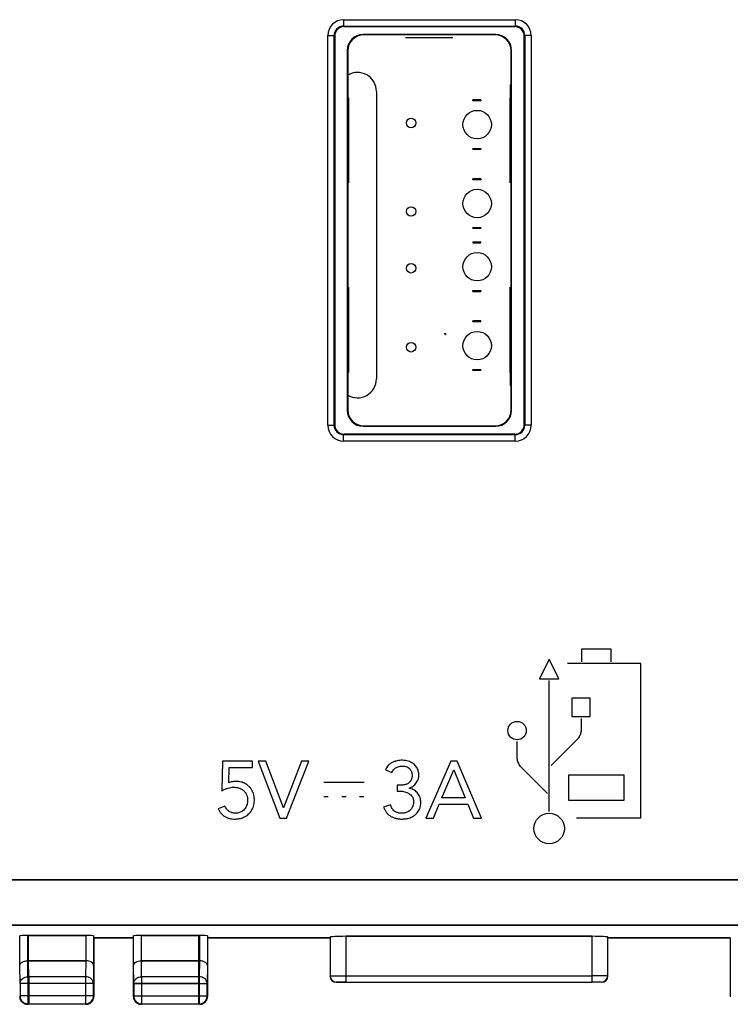
# Model space of a CAD drawing. Units: millimetres. Extents: x -94 to 33, y -25 to 47.
# Drawn here: x -4 to 18, y -25 to 7 of the extents above; entities that cross this region are included whole.
import ezdxf

# ---------------------------------------------------------------- set-up
doc = ezdxf.new("R2010")
doc.units = ezdxf.units.MM
doc.header["$LTSCALE"] = 16.335
doc.layers.get('0').update_dxf_attribs({"linetype": 'CONTINUOUS'})
for name, color, linetype in [('ASSI', 7, 'CONTINUOUS'), ('CURVE', 7, 'CONTINUOUS'), ('DRAFT', 7, 'CONTINUOUS'), ('IMPORT_IGES', 7, 'CONTINUOUS'), ('RACCORDO', 7, 'CONTINUOUS')]:
    doc.layers.add(name, color=color, linetype=linetype)

msp = doc.modelspace()

# ---------------------------------------------------------------- linework, layer by layer
at = {"color": 250, "linetype": 'CONTINUOUS'}
for p, q in [((5.982, 6.67), (5.982, 6.468)), ((5.982, 6.67), (11.418, 6.67)), ((11.418, 6.67), (11.418, 6.468)), ((5.982, 6.468), (11.418, 6.468)), ((5.982, 6.468), (6, 6.45)), ((11.418, 6.468), (11.4, 6.45)), ((5.482, -6.17), (5.482, 6.17)), ((5.682, 6.168), (5.7, 6.15)), ((11.718, 6.168), (11.7, 6.15)), ((11.918, 6.17), (11.918, -6.17)), ((5.682, -6.168), (5.7, -6.15)), ((11.718, -6.168), (11.7, -6.15)), ((5.982, -6.468), (6, -6.45)), ((11.418, -6.468), (5.982, -6.468)), ((5.982, -6.67), (5.982, -6.468)), ((11.418, -6.468), (11.4, -6.45)), ((11.418, -6.67), (11.418, -6.468)), ((11.418, -6.67), (5.982, -6.67)), ((6.053, -22.348), (6.053, -23.595)), ((13.847, -23.595), (13.847, -22.348)), ((6.053, -23.595), (13.847, -23.595)), ((5.75, -23.8), (5.753, -23.797)), ((14.15, -23.8), (14.147, -23.797))]:
    msp.add_line(p, q, dxfattribs=at)
at = {"color": 7, "linetype": 'CONTINUOUS'}
for p, q in [((11.4, 6.45), (6, 6.45)), ((5.7, 6.15), (5.7, -6.15)), ((11.7, -6.15), (11.7, 6.15)), ((6, -6.45), (11.4, -6.45)), ((5.553, -22.374), (5.553, -23.597)), ((14.347, -23.597), (14.347, -22.374)), ((6.053, -23.8), (5.75, -23.8)), ((6.053, -23.795), (13.847, -23.795)), ((14.15, -23.8), (13.847, -23.8))]:
    msp.add_line(p, q, dxfattribs=at)
at = {"color": 250, "linetype": 'CONTINUOUS'}
for centre, radius, start, end in [((5.982, 6.17), 0.5, 90.004, 179.9939), ((11.418, 6.17), 0.5, 0.0061, 89.996), ((5.982, 6.168), 0.3, 89.9723, 179.9833), ((11.418, 6.168), 0.3, 0.0166, 90.0277), ((5.982, -6.17), 0.5, 180.0061, 269.996), ((5.982, -6.168), 0.3, 180.0167, 270.0276), ((11.418, -6.168), 0.3, 269.9723, 359.9833), ((11.418, -6.17), 0.5, 270.004, 359.9939), ((5.753, -23.597), 0.2, 180.0023, 269.9977), ((14.147, -23.597), 0.2, 270.0023, 359.9977)]:
    msp.add_arc(centre, radius, start, end, dxfattribs=at)
at = {"color": 7, "linetype": 'CONTINUOUS'}
for centre, start, end in [((5.75, -23.6), 180.001, 269.999), ((14.15, -23.6), 270.001, 359.999)]:
    msp.add_arc(centre, 0.2, start, end, dxfattribs=at)
for centre, major_axis in [((6, 6.15), (-0.212, 0.212)), ((11.4, 6.15), (0.212, 0.212)), ((6, -6.15), (-0.212, -0.212)), ((11.4, -6.15), (0.212, -0.212))]:
    msp.add_ellipse(centre, major_axis=major_axis, ratio=0.999695, start_param=-0.785246, end_param=0.785246, dxfattribs=at)
at = {"color": 250, "linetype": 'CONTINUOUS'}
for points, knots in [([(5.482, 6.17), (5.508, 6.17), (5.544, 6.17), (5.591, 6.17), (5.621, 6.17), (5.645, 6.169), (5.662, 6.169), (5.672, 6.168), (5.677, 6.168), (5.68, 6.168), (5.682, 6.168), (5.682, 6.168)], [0, 0, 0, 0, 0.378613, 0.550136, 0.700854, 0.825227, 0.918752, 0.952678, 0.977644, 0.993466, 1, 1, 1, 1]), ([(11.918, 6.17), (11.892, 6.17), (11.856, 6.17), (11.809, 6.17), (11.779, 6.17), (11.755, 6.169), (11.738, 6.169), (11.728, 6.168), (11.723, 6.168), (11.72, 6.168), (11.718, 6.168), (11.718, 6.168)], [0, 0, 0, 0, 0.378613, 0.550136, 0.700854, 0.825227, 0.918752, 0.952678, 0.977644, 0.993466, 1, 1, 1, 1]), ([(5.482, -6.17), (5.508, -6.17), (5.544, -6.17), (5.591, -6.17), (5.621, -6.17), (5.645, -6.169), (5.662, -6.169), (5.672, -6.168), (5.677, -6.168), (5.68, -6.168), (5.682, -6.168), (5.682, -6.168)], [0, 0, 0, 0, 0.378613, 0.550136, 0.700854, 0.825227, 0.918752, 0.952678, 0.977644, 0.993466, 1, 1, 1, 1]), ([(11.918, -6.17), (11.892, -6.17), (11.856, -6.17), (11.809, -6.17), (11.779, -6.17), (11.755, -6.169), (11.738, -6.169), (11.728, -6.168), (11.723, -6.168), (11.72, -6.168), (11.718, -6.168), (11.718, -6.168)], [0, 0, 0, 0, 0.378613, 0.550136, 0.700854, 0.825227, 0.918752, 0.952678, 0.977644, 0.993466, 1, 1, 1, 1]), ([(5.553, -23.597), (5.554, -23.597), (5.556, -23.597), (5.559, -23.597), (5.566, -23.597), (5.577, -23.597), (5.593, -23.596), (5.614, -23.596), (5.651, -23.596), (5.705, -23.596), (5.78, -23.596), (5.865, -23.595), (5.957, -23.595), (6.021, -23.595), (6.053, -23.595)], [0, 0, 0, 0, 0.00537, 0.011626, 0.020237, 0.044445, 0.077814, 0.119994, 0.170563, 0.294988, 0.446235, 0.618617, 0.805786, 1, 1, 1, 1]), ([(6.053, -23.595), (6.053, -23.608), (6.053, -23.634), (6.053, -23.671), (6.053, -23.705), (6.053, -23.735), (6.053, -23.759), (6.053, -23.776), (6.053, -23.786), (6.052, -23.791), (6.051, -23.794), (6.052, -23.795), (6.053, -23.795)], [0, 0, 0, 0, 0.193571, 0.380122, 0.551935, 0.702683, 0.8267, 0.919149, 0.952473, 0.976909, 0.991776, 1, 1, 1, 1]), ([(13.847, -23.795), (13.848, -23.795), (13.847, -23.787), (13.847, -23.778), (13.847, -23.759), (13.847, -23.735), (13.847, -23.705), (13.847, -23.671), (13.847, -23.634), (13.847, -23.608), (13.847, -23.595)], [0, 0, 0, 0, 0.020471, 0.078139, 0.170856, 0.295238, 0.446431, 0.618753, 0.805856, 1, 1, 1, 1]), ([(14.347, -23.597), (14.346, -23.597), (14.344, -23.597), (14.341, -23.597), (14.334, -23.597), (14.323, -23.597), (14.307, -23.596), (14.286, -23.596), (14.25, -23.596), (14.195, -23.596), (14.12, -23.596), (14.035, -23.595), (13.943, -23.595), (13.879, -23.595), (13.847, -23.595)], [0, 0, 0, 0, 0.005355, 0.011606, 0.020218, 0.044446, 0.077814, 0.119974, 0.170558, 0.29495, 0.446253, 0.618617, 0.805673, 1, 1, 1, 1]), ([(5.753, -23.797), (5.753, -23.797), (5.756, -23.797), (5.76, -23.796), (5.767, -23.797), (5.777, -23.796), (5.79, -23.796), (5.811, -23.796), (5.844, -23.796), (5.889, -23.796), (5.94, -23.795), (5.995, -23.795), (6.033, -23.795), (6.053, -23.795)], [0, 0, 0, 0, 0.005375, 0.020243, 0.044459, 0.077841, 0.120037, 0.170615, 0.295033, 0.446259, 0.618634, 0.805796, 1, 1, 1, 1]), ([(14.147, -23.797), (14.147, -23.797), (14.144, -23.797), (14.14, -23.796), (14.133, -23.797), (14.123, -23.796), (14.11, -23.796), (14.089, -23.796), (14.056, -23.796), (14.011, -23.796), (13.96, -23.795), (13.905, -23.795), (13.867, -23.795), (13.847, -23.795)], [0, 0, 0, 0, 0.005353, 0.020225, 0.044469, 0.077851, 0.120018, 0.170601, 0.29498, 0.446279, 0.618636, 0.805681, 1, 1, 1, 1])]:
    msp.add_open_spline(points, degree=3, knots=knots, dxfattribs=at)
for points in [[(5.682, -6.168), (5.681, -2.056), (5.681, 2.056), (5.682, 6.168)], [(11.718, 6.168), (11.719, 2.056), (11.719, -2.056), (11.718, -6.168)]]:
    msp.add_open_spline(points, degree=3, dxfattribs=at)
at = {"layer": 'ASSI', "color": 250, "linetype": 'CONTINUOUS'}
for p, q in [((5.982, 6.67), (5.982, 6.468)), ((5.982, 6.67), (11.418, 6.67)), ((11.418, 6.67), (11.418, 6.468)), ((5.982, 6.468), (11.418, 6.468)), ((6, 6.45), (5.982, 6.468)), ((11.4, 6.45), (11.418, 6.468)), ((5.482, -6.17), (5.482, 6.17)), ((5.7, 6.15), (5.682, 6.168)), ((11.7, 6.15), (11.718, 6.168)), ((11.918, 6.17), (11.918, -6.17)), ((5.7, -6.15), (5.682, -6.168)), ((11.7, -6.15), (11.718, -6.168)), ((6, -6.45), (5.982, -6.468)), ((11.418, -6.468), (5.982, -6.468)), ((5.982, -6.67), (5.982, -6.468)), ((11.4, -6.45), (11.418, -6.468)), ((11.418, -6.67), (11.418, -6.468)), ((11.418, -6.67), (5.982, -6.67)), ((-23.033, -20.562), (20.433, -20.562)), ((-23.049, -21.999), (20.449, -21.999)), ((-3.993, -23.123), (-3.993, -22.321)), ((-2.182, -22.321), (-2.182, -23.123)), ((-0.418, -23.123), (-0.418, -22.321)), ((1.393, -22.321), (1.393, -23.123)), ((6.053, -22.348), (6.053, -23.595)), ((13.847, -23.595), (13.847, -22.348)), ((-3.987, -23.628), (-3.992, -23.123)), ((-2.183, -23.123), (-2.188, -23.628)), ((-1.932, -23.267), (-1.938, -23.844)), ((-0.662, -23.844), (-0.668, -23.267)), ((-0.412, -23.628), (-0.417, -23.123)), ((1.392, -23.123), (1.387, -23.628)), ((-2.188, -23.628), (-3.987, -23.628)), ((-3.987, -23.628), (-3.987, -24.487)), ((-2.188, -23.628), (-2.188, -24.487)), ((1.387, -23.628), (-0.412, -23.628)), ((-0.412, -23.628), (-0.412, -24.487)), ((1.387, -23.628), (1.387, -24.487)), ((6.053, -23.595), (13.847, -23.595)), ((-1.938, -23.844), (-3.987, -23.844)), ((1.387, -23.844), (-0.662, -23.844)), ((5.75, -23.8), (5.753, -23.797)), ((14.15, -23.8), (14.147, -23.797)), ((-1.938, -24.237), (-4.147, -24.237)), ((-1.925, -24.25), (-1.938, -24.237)), ((-0.675, -24.25), (-0.662, -24.237)), ((-0.662, -24.237), (1.546, -24.237)), ((-4, -24.5), (-3.987, -24.487)), ((-2.188, -24.487), (-2.187, -24.487)), ((-2.175, -24.5), (-2.188, -24.487)), ((-0.425, -24.5), (-0.412, -24.487)), ((1.4, -24.5), (1.387, -24.487))]:
    msp.add_line(p, q, dxfattribs=at)
at = {"layer": 'ASSI', "color": 7, "linetype": 'CONTINUOUS'}
for p, q in [((6, 6.45), (11.4, 6.45)), ((5.7, -6.15), (5.7, 6.15)), ((11.7, 6.15), (11.7, -6.15)), ((11.4, -6.45), (6, -6.45)), ((-3.993, -22.321), (-2.182, -22.321)), ((-1.932, -22.334), (-1.932, -23.267)), ((-0.675, -22.4), (-1.925, -22.4)), ((-1.925, -22.4), (-1.925, -24.25)), ((-0.675, -22.4), (-0.675, -24.25)), ((-0.668, -23.267), (-0.668, -22.334)), ((-0.418, -22.321), (1.393, -22.321)), ((5.55, -22.4), (1.675, -22.4)), ((5.553, -22.374), (5.553, -23.597)), ((13.847, -22.348), (6.053, -22.348)), ((14.347, -23.597), (14.347, -22.374)), ((18.225, -22.4), (14.35, -22.4)), ((-3.992, -23.123), (-2.183, -23.123)), ((-0.417, -23.123), (1.392, -23.123)), ((-1.938, -24.237), (-1.938, -23.844)), ((-0.662, -23.844), (-0.662, -24.237)), ((6.053, -23.8), (5.75, -23.8)), ((6.053, -23.795), (13.847, -23.795)), ((14.15, -23.8), (13.847, -23.8)), ((-2.175, -24.5), (-4, -24.5)), ((-3.987, -24.487), (-2.188, -24.487)), ((1.4, -24.5), (-0.425, -24.5)), ((-0.412, -24.487), (1.387, -24.487))]:
    msp.add_line(p, q, dxfattribs=at)
at = {"layer": 'ASSI', "color": 250, "linetype": 'CONTINUOUS'}
for centre, radius, start, end in [((5.982, 6.17), 0.5, 90.0069, 179.991), ((11.418, 6.17), 0.5, 0.0089, 89.9931), ((5.982, 6.168), 0.3, 89.9725, 179.9832), ((11.418, 6.168), 0.3, 0.0168, 90.0275), ((5.982, -6.17), 0.5, 180.0083, 269.9938), ((5.982, -6.168), 0.3, 180.0168, 270.0276), ((11.418, -6.168), 0.3, 269.9724, 359.9832), ((11.418, -6.17), 0.5, 270.0062, 359.9917), ((5.753, -23.597), 0.2, 180.0055, 269.9945), ((14.147, -23.597), 0.2, 270.0055, 359.9945), ((-2.188, -24.237), 0.25, 353.8109, 359.9877)]:
    msp.add_arc(centre, radius, start, end, dxfattribs=at)
at = {"layer": 'ASSI', "color": 7, "linetype": 'CONTINUOUS'}
for centre, radius, start, end in [((5.75, -23.6), 0.2, 180.0169, 269.9831), ((14.15, -23.6), 0.2, 270.0169, 359.9831), ((-2.19, -24.236), 0.252, 335.4089, 353.7647), ((-2.177, -24.25), 0.252, 335.0653, 353.2728), ((-2.175, -24.25), 0.25, 353.3171, 359.9859), ((-0.426, -24.25), 0.249, 180.0093, 269.9859), ((-0.412, -24.237), 0.25, 180.0141, 269.9859), ((-4, -24.251), 0.249, 267.1213, 269.9954), ((-3.987, -24.238), 0.249, 264.9517, 269.9906), ((-2.188, -24.237), 0.25, 270.3495, 335.3384), ((-2.175, -24.251), 0.249, 270.0093, 334.9984)]:
    msp.add_arc(centre, radius, start, end, dxfattribs=at)
for centre, major_axis, ratio, start_param, end_param in [((6, 6.15), (0.212, -0.212), 0.999695, 8.639532, 10.210024), ((11.4, 6.15), (-0.212, -0.212), 0.999695, 8.639532, 10.210024), ((6, -6.15), (0.212, 0.212), 0.999695, 8.639532, 10.210024), ((11.4, -6.15), (-0.212, 0.212), 0.999695, 8.639532, 10.210024), ((-2.182, -22.334), (0.25, 0), 0.052408, 0.005818, 1.570796), ((-0.418, -22.334), (0.25, 0), 0.052408, 1.570796, 3.135775), ((6.053, -22.374), (0.5, 0), 0.052408, 1.570796, 3.135775), ((13.847, -22.374), (0.5, 0), 0.052408, 0.005818, 1.570796)]:
    msp.add_ellipse(centre, major_axis=major_axis, ratio=ratio, start_param=start_param, end_param=end_param, dxfattribs=at)
at = {"layer": 'ASSI', "color": 250, "linetype": 'CONTINUOUS'}
for points, knots in [([(5.482, 6.17), (5.508, 6.17), (5.544, 6.17), (5.591, 6.17), (5.621, 6.17), (5.645, 6.169), (5.662, 6.169), (5.672, 6.168), (5.677, 6.168), (5.68, 6.168), (5.682, 6.168), (5.682, 6.168)], [0, 0, 0, 0, 0.378656, 0.550079, 0.700822, 0.825303, 0.918741, 0.952702, 0.977672, 0.993476, 1, 1, 1, 1]), ([(11.918, 6.17), (11.892, 6.17), (11.856, 6.17), (11.809, 6.17), (11.779, 6.17), (11.755, 6.169), (11.738, 6.169), (11.728, 6.168), (11.723, 6.168), (11.72, 6.168), (11.718, 6.168), (11.718, 6.168)], [0, 0, 0, 0, 0.378656, 0.550079, 0.700822, 0.825303, 0.91874, 0.952702, 0.977672, 0.993476, 1, 1, 1, 1]), ([(5.482, -6.17), (5.508, -6.17), (5.544, -6.17), (5.591, -6.17), (5.621, -6.17), (5.645, -6.169), (5.662, -6.169), (5.672, -6.168), (5.677, -6.168), (5.68, -6.168), (5.682, -6.168), (5.682, -6.168)], [0, 0, 0, 0, 0.378656, 0.550079, 0.700822, 0.825303, 0.91874, 0.952702, 0.977672, 0.993476, 1, 1, 1, 1]), ([(11.918, -6.17), (11.892, -6.17), (11.856, -6.17), (11.809, -6.17), (11.779, -6.17), (11.755, -6.169), (11.738, -6.169), (11.728, -6.168), (11.723, -6.168), (11.72, -6.168), (11.718, -6.168), (11.718, -6.168)], [0, 0, 0, 0, 0.378656, 0.550079, 0.700822, 0.825303, 0.918741, 0.952702, 0.977672, 0.993476, 1, 1, 1, 1]), ([(-1.938, -23.844), (-1.938, -23.816), (-1.952, -23.757), (-2.009, -23.686), (-2.092, -23.639), (-2.156, -23.628), (-2.188, -23.628)], [0, 0, 0, 0, 0.233173, 0.476666, 0.73379, 1, 1, 1, 1]), ([(-0.662, -23.844), (-0.662, -23.816), (-0.648, -23.757), (-0.591, -23.686), (-0.508, -23.639), (-0.444, -23.628), (-0.412, -23.628)], [0, 0, 0, 0, 0.233173, 0.476666, 0.73379, 1, 1, 1, 1]), ([(5.553, -23.597), (5.553, -23.597), (5.554, -23.597), (5.556, -23.597), (5.559, -23.597), (5.566, -23.597), (5.577, -23.597), (5.593, -23.596), (5.614, -23.596), (5.64, -23.596), (5.669, -23.596), (5.715, -23.596), (5.78, -23.596), (5.865, -23.595), (5.957, -23.595), (6.021, -23.595), (6.053, -23.595)], [0, 0, 0, 0, 0.001488, 0.005362, 0.011611, 0.020221, 0.044451, 0.077806, 0.119977, 0.170565, 0.229074, 0.29496, 0.446255, 0.618653, 0.805642, 1, 1, 1, 1]), ([(6.053, -23.595), (6.053, -23.608), (6.053, -23.634), (6.053, -23.671), (6.053, -23.705), (6.053, -23.735), (6.053, -23.759), (6.053, -23.776), (6.053, -23.786), (6.052, -23.79), (6.052, -23.793), (6.051, -23.794), (6.052, -23.795), (6.053, -23.795)], [0, 0, 0, 0, 0.193564, 0.380109, 0.551915, 0.702657, 0.82667, 0.919114, 0.952437, 0.976872, 0.985546, 0.991778, 1, 1, 1, 1]), ([(14.347, -23.597), (14.347, -23.597), (14.346, -23.597), (14.344, -23.597), (14.341, -23.597), (14.334, -23.597), (14.323, -23.597), (14.307, -23.596), (14.286, -23.596), (14.26, -23.596), (14.231, -23.596), (14.185, -23.596), (14.12, -23.596), (14.035, -23.595), (13.943, -23.595), (13.879, -23.595), (13.847, -23.595)], [0, 0, 0, 0, 0.001482, 0.005355, 0.011606, 0.020219, 0.044452, 0.077806, 0.119975, 0.170564, 0.229073, 0.294959, 0.446254, 0.618653, 0.805642, 1, 1, 1, 1]), ([(13.847, -23.795), (13.848, -23.795), (13.847, -23.787), (13.847, -23.778), (13.847, -23.759), (13.847, -23.735), (13.847, -23.705), (13.847, -23.671), (13.847, -23.634), (13.847, -23.608), (13.847, -23.595)], [0, 0, 0, 0, 0.020471, 0.078139, 0.170857, 0.295239, 0.446432, 0.618754, 0.805856, 1, 1, 1, 1]), ([(5.753, -23.797), (5.753, -23.797), (5.755, -23.797), (5.757, -23.797), (5.761, -23.797), (5.767, -23.797), (5.777, -23.796), (5.79, -23.796), (5.805, -23.796), (5.822, -23.796), (5.85, -23.796), (5.889, -23.796), (5.94, -23.795), (5.995, -23.795), (6.033, -23.795), (6.053, -23.795)], [0, 0, 0, 0, 0.005367, 0.011617, 0.020227, 0.04446, 0.077841, 0.120013, 0.170598, 0.229106, 0.294974, 0.446279, 0.618667, 0.805706, 1, 1, 1, 1]), ([(14.147, -23.797), (14.147, -23.797), (14.146, -23.797), (14.145, -23.797), (14.143, -23.797), (14.139, -23.797), (14.133, -23.797), (14.123, -23.796), (14.11, -23.796), (14.095, -23.796), (14.078, -23.796), (14.05, -23.796), (14.011, -23.796), (13.96, -23.795), (13.905, -23.795), (13.867, -23.795), (13.847, -23.795)], [0, 0, 0, 0, 0.001486, 0.00536, 0.011613, 0.02023, 0.044474, 0.077855, 0.120023, 0.170607, 0.229118, 0.294989, 0.44629, 0.618666, 0.805702, 1, 1, 1, 1])]:
    msp.add_open_spline(points, degree=3, knots=knots, dxfattribs=at)
for points in [[(5.682, -6.168), (5.681, -2.056), (5.681, 2.056), (5.682, 6.168)], [(11.718, 6.168), (11.719, 2.056), (11.719, -2.056), (11.718, -6.168)]]:
    msp.add_open_spline(points, degree=3, dxfattribs=at)
at = {"layer": 'ASSI', "color": 7, "linetype": 'CONTINUOUS'}
for points in [[(-1.932, -23.267), (-1.932, -23.258), (-1.936, -23.24), (-1.949, -23.213), (-1.971, -23.189), (-2.013, -23.158), (-2.085, -23.13), (-2.148, -23.123), (-2.182, -23.123)], [(-0.668, -23.267), (-0.668, -23.258), (-0.664, -23.24), (-0.651, -23.213), (-0.629, -23.189), (-0.587, -23.158), (-0.515, -23.13), (-0.452, -23.123), (-0.418, -23.123)]]:
    msp.add_open_spline(points, degree=3, knots=[0, 0, 0, 0, 0.084843, 0.17605, 0.278295, 0.394867, 0.673921, 1, 1, 1, 1], dxfattribs=at)
at = {"layer": 'CURVE', "color": 250, "linetype": 'CONTINUOUS'}
for p, q in [((13.523, -13.251), (14.438, -13.251)), ((13.523, -13.653), (13.523, -13.251)), ((14.438, -13.251), (14.438, -13.653)), ((12.491, -13.575), (12.18, -14.2)), ((12.799, -14.2), (12.491, -13.575)), ((15.393, -13.715), (13.068, -13.715)), ((15.393, -18.594), (15.393, -13.715)), ((12.18, -14.2), (12.799, -14.2)), ((12.49, -18.394), (12.49, -14.253)), ((13.791, -14.813), (13.213, -14.813)), ((13.213, -14.813), (13.213, -15.391)), ((13.791, -15.391), (13.791, -14.813)), ((13.213, -15.391), (13.791, -15.391)), ((13.503, -15.45), (13.503, -15.791)), ((11.475, -16.663), (11.475, -16.175)), ((13.366, -16.132), (12.555, -16.943)), ((2.15, -16.804), (2.132, -17.74)), ((3.094, -16.804), (2.15, -16.804)), ((3.094, -17.003), (3.094, -16.804)), ((3.521, -16.804), (3.279, -16.804)), ((3.279, -16.804), (3.968, -18.604)), ((4.075, -18.284), (3.521, -16.804)), ((4.652, -16.804), (4.08, -18.284)), ((4.174, -18.604), (4.878, -16.804)), ((4.878, -16.804), (4.652, -16.804)), ((9.378, -16.804), (8.585, -18.604)), ((9.579, -16.804), (9.378, -16.804)), ((10.345, -18.604), (9.579, -16.804)), ((2.351, -17.488), (2.359, -17.003)), ((2.359, -17.003), (3.094, -17.003)), ((7.306, -17.079), (7.512, -17.158)), ((9.096, -17.964), (9.47, -17.079)), ((9.47, -17.079), (9.475, -17.079)), ((9.475, -17.079), (9.831, -17.964)), ((12.44, -17.83), (11.623, -17.013)), ((13.115, -17.24), (14.853, -17.24)), ((13.115, -18.051), (13.115, -17.24)), ((14.853, -17.24), (14.853, -18.051)), ((6.63, -17.479), (5.354, -17.479)), ((7.741, -17.567), (7.675, -17.567)), ((7.675, -17.567), (7.675, -17.75)), ((7.675, -17.75), (7.741, -17.75)), ((8.056, -17.661), (8.056, -17.656)), ((5.492, -17.93), (5.351, -17.93)), ((6.059, -17.93), (5.921, -17.93)), ((6.627, -17.93), (6.489, -17.93)), ((9.831, -17.964), (9.096, -17.964)), ((14.853, -18.051), (13.115, -18.051)), ((2.221, -18.226), (2.008, -18.307)), ((4.08, -18.284), (4.075, -18.284)), ((7.466, -18.185), (7.25, -18.256)), ((8.827, -18.604), (9.012, -18.162)), ((9.012, -18.162), (9.912, -18.162)), ((9.912, -18.162), (10.095, -18.604)), ((3.968, -18.604), (4.174, -18.604)), ((8.585, -18.604), (8.827, -18.604)), ((10.095, -18.604), (10.345, -18.604)), ((13.356, -18.594), (15.393, -18.594))]:
    msp.add_line(p, q, dxfattribs=at)
for centre, radius in [((11.476, -15.834), 0.291), ((12.49, -18.935), 0.483)]:
    msp.add_circle(centre, radius, dxfattribs=at)
for points in [[(13.503, -15.791), (13.503, -15.811), (13.5, -15.851), (13.488, -15.912), (13.468, -15.975), (13.439, -16.035), (13.406, -16.087), (13.38, -16.117), (13.366, -16.132)], [(11.622, -17.014), (11.607, -16.999), (11.58, -16.968), (11.544, -16.915), (11.514, -16.853), (11.491, -16.789), (11.478, -16.726), (11.475, -16.684), (11.475, -16.663)], [(7.83, -18.452), (7.809, -18.452), (7.768, -18.45), (7.707, -18.441), (7.648, -18.422), (7.594, -18.392), (7.549, -18.349), (7.513, -18.298), (7.486, -18.243), (7.473, -18.205), (7.466, -18.185)]]:
    msp.add_open_spline(points, degree=3, dxfattribs=at)
for points, knots in [([(7.611, -16.808), (7.604, -16.81), (7.571, -16.822), (7.513, -16.848), (7.444, -16.893), (7.385, -16.948), (7.34, -17.011), (7.317, -17.055), (7.306, -17.079)], [0, 0, 0, 0, 0.047619, 0.238095, 0.428571, 0.619048, 0.809524, 1, 1, 1, 1]), ([(8.056, -17.656), (8.079, -17.649), (8.122, -17.632), (8.183, -17.596), (8.239, -17.549), (8.286, -17.493), (8.318, -17.441), (8.338, -17.395), (8.349, -17.36), (8.357, -17.325), (8.363, -17.277), (8.365, -17.217), (8.357, -17.147), (8.339, -17.079), (8.312, -17.018), (8.261, -16.943), (8.194, -16.879), (8.103, -16.829), (8.026, -16.8), (7.94, -16.781), (7.849, -16.772), (7.76, -16.775), (7.68, -16.787), (7.631, -16.801), (7.611, -16.808)], [0, 0, 0, 0, 0.048193, 0.096386, 0.144578, 0.192771, 0.240964, 0.26506, 0.289157, 0.313253, 0.337349, 0.385542, 0.433735, 0.481928, 0.53012, 0.578313, 0.674699, 0.722892, 0.771084, 0.819277, 0.86747, 0.915663, 0.963855, 1, 1, 1, 1]), ([(7.512, -17.158), (7.522, -17.139), (7.542, -17.104), (7.581, -17.056), (7.629, -17.016), (7.682, -16.986), (7.739, -16.967), (7.798, -16.958), (7.857, -16.956), (7.914, -16.961), (7.968, -16.975), (8.009, -16.995), (8.038, -17.014), (8.057, -17.029), (8.075, -17.046), (8.097, -17.071), (8.118, -17.105), (8.137, -17.149), (8.148, -17.2), (8.15, -17.235), (8.15, -17.254)], [0, 0, 0, 0, 0.0625, 0.125, 0.1875, 0.25, 0.3125, 0.375, 0.4375, 0.5, 0.5625, 0.625, 0.65625, 0.6875, 0.71875, 0.75, 0.8125, 0.875, 0.9375, 1, 1, 1, 1]), ([(3.089, -17.741), (3.086, -17.735), (3.069, -17.703), (3.033, -17.649), (2.975, -17.587), (2.911, -17.537), (2.842, -17.498), (2.772, -17.471), (2.701, -17.454), (2.645, -17.447), (2.601, -17.445), (2.569, -17.445), (2.538, -17.446), (2.508, -17.448), (2.478, -17.452), (2.441, -17.458), (2.397, -17.468), (2.366, -17.481), (2.351, -17.488)], [0, 0, 0, 0, 0.020408, 0.102041, 0.183673, 0.265306, 0.346939, 0.428571, 0.510204, 0.591837, 0.632653, 0.673469, 0.714286, 0.755102, 0.795918, 0.836735, 0.918367, 1, 1, 1, 1]), ([(8.15, -17.254), (8.15, -17.269), (8.149, -17.299), (8.141, -17.345), (8.13, -17.381), (8.117, -17.409), (8.105, -17.428), (8.092, -17.446), (8.073, -17.468), (8.045, -17.493), (8.006, -17.518), (7.96, -17.538), (7.908, -17.553), (7.851, -17.562), (7.794, -17.566), (7.758, -17.567), (7.741, -17.567)], [0, 0, 0, 0, 0.083333, 0.166667, 0.25, 0.291667, 0.333333, 0.375, 0.416667, 0.5, 0.583333, 0.666667, 0.75, 0.833333, 0.916667, 1, 1, 1, 1]), ([(2.008, -18.307), (2.022, -18.335), (2.053, -18.39), (2.112, -18.465), (2.182, -18.531), (2.263, -18.581), (2.351, -18.615), (2.45, -18.633), (2.559, -18.637), (2.68, -18.626), (2.793, -18.592), (2.882, -18.547), (2.946, -18.503), (3.006, -18.448), (3.058, -18.383), (3.101, -18.309), (3.133, -18.227), (3.151, -18.143), (3.159, -18.056), (3.156, -17.968), (3.142, -17.882), (3.119, -17.806), (3.099, -17.76), (3.089, -17.741)], [0, 0, 0, 0, 0.067227, 0.134454, 0.201681, 0.268908, 0.336134, 0.403361, 0.470588, 0.537815, 0.605042, 0.638655, 0.672269, 0.705882, 0.739496, 0.773109, 0.806723, 0.840336, 0.87395, 0.907563, 0.941176, 0.97479, 1, 1, 1, 1]), ([(2.132, -17.74), (2.164, -17.721), (2.228, -17.689), (2.322, -17.654), (2.413, -17.632), (2.501, -17.626), (2.583, -17.632), (2.659, -17.648), (2.726, -17.674), (2.775, -17.702), (2.811, -17.729), (2.835, -17.752), (2.857, -17.776), (2.883, -17.812), (2.906, -17.851), (2.922, -17.894), (2.932, -17.927), (2.939, -17.962), (2.942, -17.997), (2.944, -18.034), (2.943, -18.07), (2.94, -18.105), (2.932, -18.153), (2.914, -18.21), (2.883, -18.272), (2.843, -18.328), (2.799, -18.369), (2.768, -18.391), (2.755, -18.399)], [0, 0, 0, 0, 0.050633, 0.101266, 0.151899, 0.202532, 0.253165, 0.303797, 0.35443, 0.405063, 0.43038, 0.455696, 0.481013, 0.506329, 0.556962, 0.582278, 0.607595, 0.632911, 0.658228, 0.683544, 0.708861, 0.734177, 0.759494, 0.810127, 0.860759, 0.911392, 0.962025, 1, 1, 1, 1]), ([(7.741, -17.75), (7.765, -17.75), (7.812, -17.752), (7.883, -17.762), (7.952, -17.779), (8.018, -17.804), (8.081, -17.842), (8.129, -17.888), (8.16, -17.935), (8.178, -17.976), (8.189, -18.016), (8.194, -18.05), (8.196, -18.075), (8.196, -18.102), (8.195, -18.129), (8.192, -18.156), (8.185, -18.192), (8.171, -18.236), (8.145, -18.287), (8.11, -18.334), (8.074, -18.368), (8.042, -18.391), (8.007, -18.412), (7.959, -18.433), (7.897, -18.448), (7.853, -18.452), (7.83, -18.452)], [0, 0, 0, 0, 0.076923, 0.153846, 0.230769, 0.307692, 0.384615, 0.461538, 0.5, 0.538462, 0.576923, 0.596154, 0.615385, 0.634615, 0.653846, 0.673077, 0.692308, 0.730769, 0.769231, 0.807692, 0.846154, 0.865385, 0.884615, 0.923077, 0.961538, 1, 1, 1, 1]), ([(8.395, -17.941), (8.393, -17.935), (8.381, -17.905), (8.355, -17.855), (8.309, -17.795), (8.255, -17.745), (8.193, -17.705), (8.126, -17.677), (8.08, -17.665), (8.056, -17.661)], [0, 0, 0, 0, 0.04, 0.2, 0.36, 0.52, 0.68, 0.84, 1, 1, 1, 1]), ([(7.25, -18.256), (7.26, -18.284), (7.282, -18.339), (7.328, -18.417), (7.388, -18.486), (7.458, -18.54), (7.535, -18.581), (7.623, -18.611), (7.725, -18.631), (7.844, -18.638), (7.982, -18.626), (8.123, -18.584), (8.235, -18.519), (8.31, -18.444), (8.357, -18.38), (8.393, -18.308), (8.416, -18.232), (8.426, -18.153), (8.425, -18.073), (8.415, -18.002), (8.402, -17.959), (8.395, -17.941)], [0, 0, 0, 0, 0.067227, 0.134454, 0.201681, 0.268908, 0.336134, 0.403361, 0.470588, 0.537815, 0.605042, 0.672269, 0.739496, 0.773109, 0.806723, 0.840336, 0.87395, 0.907563, 0.941176, 0.97479, 1, 1, 1, 1]), ([(2.755, -18.399), (2.75, -18.402), (2.727, -18.415), (2.684, -18.434), (2.624, -18.448), (2.562, -18.453), (2.5, -18.449), (2.44, -18.435), (2.384, -18.41), (2.333, -18.375), (2.288, -18.332), (2.251, -18.282), (2.23, -18.246), (2.221, -18.226)], [0, 0, 0, 0, 0.02439, 0.121951, 0.219512, 0.317073, 0.414634, 0.512195, 0.609756, 0.707317, 0.804878, 0.902439, 1, 1, 1, 1])]:
    msp.add_open_spline(points, degree=3, knots=knots, dxfattribs=at)
at = {"layer": 'DRAFT', "color": 7, "linetype": 'CONTINUOUS'}
for p, q in [((-1.925, -22.4), (-0.675, -22.4)), ((1.675, -22.4), (5.55, -22.4)), ((14.35, -22.4), (18.225, -22.4))]:
    msp.add_line(p, q, dxfattribs=at)
at = {"layer": 'IMPORT_IGES', "color": 7, "linetype": 'CONTINUOUS', "true_color": 0xe0f2ff}
for p, q in [((9.444, 6.099), (7.946, 6.099)), ((11.255, 4.607), (11.255, 4.208)), ((11.286, 4.606), (11.255, 4.606)), ((6.135, 4.198), (6.135, 1.502)), ((10.324, 4.104), (10.074, 4.104)), ((10.075, 4.14), (10.325, 4.14)), ((10.075, 4.14), (10.075, 4.123)), ((10.075, 4.13), (10.325, 4.13)), ((10.325, 4.123), (10.325, 4.14)), ((11.255, 4.208), (11.286, 4.208)), ((11.255, 1.502), (11.255, 4.198)), ((10.074, 2.596), (10.324, 2.596)), ((10.075, 2.577), (10.075, 2.56)), ((10.075, 2.57), (10.325, 2.57)), ((10.325, 2.56), (10.075, 2.56)), ((10.325, 2.56), (10.325, 2.577)), ((10.324, 1.604), (10.074, 1.604)), ((10.075, 1.64), (10.325, 1.64)), ((10.075, 1.64), (10.075, 1.623)), ((10.075, 1.63), (10.325, 1.63)), ((10.325, 1.623), (10.325, 1.64)), ((10.074, 0.096), (10.324, 0.096)), ((10.075, 0.077), (10.075, 0.06)), ((10.075, 0.07), (10.325, 0.07)), ((10.325, 0.06), (10.075, 0.06)), ((10.325, 0.06), (10.325, 0.077)), ((10.074, -0.396), (10.324, -0.396)), ((10.075, -0.36), (10.325, -0.36)), ((10.075, -0.36), (10.075, -0.377)), ((10.075, -0.37), (10.325, -0.37)), ((10.325, -0.377), (10.325, -0.36)), ((6.135, -1.802), (6.135, -4.498)), ((11.255, -4.498), (11.255, -1.802)), ((10.074, -1.904), (10.324, -1.904)), ((10.075, -1.923), (10.075, -1.94)), ((10.075, -1.93), (10.325, -1.93)), ((10.325, -1.94), (10.075, -1.94)), ((10.325, -1.94), (10.325, -1.923)), ((10.324, -2.896), (10.074, -2.896)), ((10.325, -2.86), (10.075, -2.86)), ((10.075, -2.86), (10.075, -2.877)), ((10.325, -2.87), (10.075, -2.87)), ((10.325, -2.877), (10.325, -2.86)), ((9.168, -3.264), (9.217, -3.264)), ((9.225, -3.3), (9.225, -3.297)), ((10.074, -4.404), (10.324, -4.404)), ((10.075, -4.423), (10.075, -4.44)), ((10.075, -4.43), (10.325, -4.43)), ((10.325, -4.44), (10.075, -4.44)), ((10.325, -4.44), (10.325, -4.423)), ((11.255, -4.508), (11.286, -4.508)), ((11.255, -4.508), (11.255, -4.907)), ((11.286, -4.906), (11.255, -4.906))]:
    msp.add_line(p, q, dxfattribs=at)
at = {"layer": 'IMPORT_IGES', "color": 7, "linetype": 'CONTINUOUS'}
msp.add_line((7.02, 4.4), (7.02, -4.7), dxfattribs=at)
for centre, radius in [((10.21, 3.35), 0.45), ((8.12, 3.4), 0.15), ((10.21, 0.85), 0.45), ((8.12, 0.6), 0.15), ((10.21, -1.15), 0.45), ((8.12, -1.2), 0.15), ((10.21, -3.65), 0.45), ((8.12, -3.7), 0.15)]:
    msp.add_circle(centre, radius, dxfattribs=at)
for centre, start, end in [((6.42, 4.4), 0, 121.0723), ((6.42, -4.7), 238.9914, 360)]:
    msp.add_arc(centre, 0.6, start, end, dxfattribs=at)
at = {"layer": 'IMPORT_IGES', "color": 7, "linetype": 'CONTINUOUS', "true_color": 0xe0f2ff}
msp.add_arc((9.282, -3.103), 0.197, 234.7295, 249.3404, dxfattribs=at)
for points in [[(6.136, 4.196), (6.135, 4.196), (6.135, 4.197), (6.135, 4.198), (6.135, 4.198), (6.135, 4.198)], [(10.074, 4.104), (10.074, 4.106), (10.075, 4.111), (10.075, 4.118), (10.075, 4.121), (10.075, 4.123)], [(10.325, 4.123), (10.325, 4.121), (10.325, 4.118), (10.325, 4.111), (10.324, 4.106), (10.324, 4.104)], [(11.255, 4.198), (11.255, 4.198), (11.255, 4.198), (11.255, 4.197), (11.255, 4.196), (11.254, 4.196)], [(10.075, 2.577), (10.075, 2.579), (10.075, 2.582), (10.075, 2.589), (10.074, 2.594), (10.074, 2.596)], [(10.324, 2.596), (10.324, 2.594), (10.325, 2.589), (10.325, 2.582), (10.325, 2.579), (10.325, 2.577)], [(10.074, 1.604), (10.074, 1.606), (10.075, 1.611), (10.075, 1.618), (10.075, 1.621), (10.075, 1.623)], [(10.325, 1.623), (10.325, 1.621), (10.325, 1.618), (10.325, 1.611), (10.324, 1.606), (10.324, 1.604)], [(6.135, 1.502), (6.135, 1.502), (6.135, 1.502), (6.135, 1.503), (6.135, 1.504), (6.136, 1.504)], [(11.254, 1.504), (11.255, 1.504), (11.255, 1.503), (11.255, 1.502), (11.255, 1.502), (11.255, 1.502)], [(10.075, 0.077), (10.075, 0.079), (10.075, 0.082), (10.075, 0.089), (10.074, 0.094), (10.074, 0.096)], [(10.324, 0.096), (10.324, 0.094), (10.325, 0.089), (10.325, 0.082), (10.325, 0.079), (10.325, 0.077)], [(10.075, -0.377), (10.075, -0.379), (10.075, -0.382), (10.075, -0.389), (10.074, -0.394), (10.074, -0.396)], [(10.324, -0.396), (10.324, -0.394), (10.325, -0.389), (10.325, -0.382), (10.325, -0.379), (10.325, -0.377)], [(6.136, -1.804), (6.135, -1.804), (6.135, -1.803), (6.135, -1.802), (6.135, -1.802), (6.135, -1.802)], [(11.255, -1.802), (11.255, -1.802), (11.255, -1.802), (11.255, -1.803), (11.255, -1.804), (11.254, -1.804)], [(10.075, -1.923), (10.075, -1.921), (10.075, -1.918), (10.075, -1.911), (10.074, -1.906), (10.074, -1.904)], [(10.324, -1.904), (10.324, -1.906), (10.325, -1.911), (10.325, -1.918), (10.325, -1.921), (10.325, -1.923)], [(10.074, -2.896), (10.074, -2.894), (10.075, -2.889), (10.075, -2.882), (10.075, -2.879), (10.075, -2.877)], [(10.324, -2.896), (10.324, -2.894), (10.325, -2.889), (10.325, -2.882), (10.325, -2.879), (10.325, -2.877)], [(9.213, -3.287), (9.213, -3.29), (9.214, -3.295), (9.216, -3.299), (9.217, -3.3), (9.217, -3.3)], [(9.225, -3.297), (9.225, -3.296), (9.224, -3.291), (9.221, -3.28), (9.219, -3.27), (9.217, -3.264)], [(6.135, -4.498), (6.135, -4.498), (6.135, -4.498), (6.135, -4.497), (6.135, -4.496), (6.136, -4.496)], [(10.075, -4.423), (10.075, -4.421), (10.075, -4.418), (10.075, -4.411), (10.074, -4.406), (10.074, -4.404)], [(10.325, -4.423), (10.325, -4.421), (10.325, -4.418), (10.325, -4.411), (10.324, -4.406), (10.324, -4.404)], [(11.254, -4.496), (11.255, -4.496), (11.255, -4.497), (11.255, -4.498), (11.255, -4.498), (11.255, -4.498)]]:
    msp.add_open_spline(points, degree=3, dxfattribs=at)
at = {"layer": 'RACCORDO', "color": 7, "linetype": 'CONTINUOUS'}
for p, q in [((10.8, 6.2), (6.6, 6.2)), ((10.786, 6.186), (6.614, 6.186)), ((6.1, 5.7), (6.1, -5.7)), ((6.114, 5.686), (6.114, -5.686)), ((11.286, -5.686), (11.286, 5.686)), ((11.3, -5.7), (11.3, 5.7)), ((6.6, -6.2), (10.8, -6.2)), ((6.614, -6.186), (10.786, -6.186)), ((-4.268, -23.267), (-4.268, -22.334)), ((-2.182, -22.321), (-4.018, -22.321)), ((-1.932, -22.334), (-1.932, -23.267)), ((-1.925, -22.4), (-1.925, -24.25)), ((-0.675, -22.4), (-0.675, -24.25)), ((-0.668, -23.267), (-0.668, -22.334)), ((1.418, -22.321), (-0.418, -22.321)), ((1.668, -22.334), (1.668, -23.267)), ((1.675, -22.4), (1.675, -24.25)), ((6.053, -22.348), (13.847, -22.348)), ((18.225, -22.4), (18.225, -24.25)), ((-2.182, -23.123), (-4.018, -23.123)), ((1.418, -23.123), (-0.418, -23.123)), ((-4.262, -23.844), (-4.262, -24.237)), ((-1.938, -24.237), (-1.938, -23.844)), ((-0.662, -23.844), (-0.662, -24.237)), ((1.662, -24.237), (1.662, -23.844)), ((-2.175, -24.5), (-4.025, -24.5)), ((-4.012, -24.487), (-2.188, -24.487)), ((1.425, -24.5), (-0.425, -24.5)), ((-0.412, -24.487), (1.412, -24.487))]:
    msp.add_line(p, q, dxfattribs=at)
at = {"layer": 'RACCORDO', "color": 250, "linetype": 'CONTINUOUS'}
for p, q in [((6.6, 6.2), (6.614, 6.186)), ((10.8, 6.2), (10.786, 6.186)), ((6.1, 5.7), (6.114, 5.686)), ((11.3, 5.7), (11.286, 5.686)), ((6.1, -5.7), (6.114, -5.686)), ((11.3, -5.7), (11.286, -5.686)), ((6.6, -6.2), (6.614, -6.186)), ((10.8, -6.2), (10.786, -6.186)), ((20.433, -20.562), (-23.033, -20.562)), ((20.449, -21.999), (-23.049, -21.999)), ((-4.018, -23.123), (-4.018, -22.321)), ((-2.182, -22.321), (-2.182, -23.123)), ((-0.418, -23.123), (-0.418, -22.321)), ((1.418, -22.321), (1.418, -23.123)), ((-4.262, -23.844), (-4.268, -23.267)), ((-4.012, -23.628), (-4.017, -23.123)), ((-2.183, -23.123), (-2.188, -23.628)), ((-1.932, -23.267), (-1.938, -23.844)), ((-0.662, -23.844), (-0.668, -23.267)), ((-0.412, -23.628), (-0.417, -23.123)), ((1.417, -23.123), (1.412, -23.628)), ((1.668, -23.267), (1.662, -23.844)), ((-2.188, -23.628), (-4.012, -23.628)), ((-4.012, -23.628), (-4.012, -24.486)), ((-2.188, -23.628), (-2.188, -24.487)), ((1.412, -23.628), (-0.412, -23.628)), ((-0.412, -23.628), (-0.412, -24.487)), ((1.412, -23.628), (1.412, -24.487)), ((-1.938, -23.844), (-4.262, -23.844)), ((-0.662, -23.844), (1.662, -23.844)), ((-4.275, -24.25), (-4.263, -24.238)), ((-1.938, -24.237), (-4.262, -24.237)), ((-4.262, -24.237), (-4.262, -24.238)), ((-1.925, -24.25), (-1.938, -24.237)), ((-0.675, -24.25), (-0.662, -24.237)), ((-0.662, -24.237), (1.662, -24.237)), ((1.66, -24.264), (1.662, -24.237)), ((1.675, -24.25), (1.663, -24.238)), ((18.225, -24.25), (18.238, -24.238)), ((-4.039, -24.485), (-4.012, -24.487)), ((-4.025, -24.5), (-4.013, -24.488)), ((-2.175, -24.5), (-2.188, -24.487)), ((-0.425, -24.5), (-0.412, -24.487)), ((1.412, -24.487), (1.413, -24.487)), ((1.425, -24.5), (1.413, -24.488))]:
    msp.add_line(p, q, dxfattribs=at)
for centre, start, end in [((-4.075, -23.845), 171.105, 179.7704), ((1.475, -23.845), 0.2296, 8.895)]:
    msp.add_arc(centre, 0.187, start, end, dxfattribs=at)
at = {"layer": 'RACCORDO', "color": 7, "linetype": 'CONTINUOUS'}
for centre, radius, start, end in [((-4.023, -24.249), 0.252, 187.5504, 202.4082), ((-4.013, -24.237), 0.249, 180.3658, 187.5958), ((-2.187, -24.237), 0.248, 352.7936, 359.9754), ((-0.426, -24.25), 0.249, 180.0267, 187.5661), ((-0.423, -24.249), 0.252, 187.5504, 202.4082), ((-0.412, -24.237), 0.25, 180.0023, 269.9977), ((1.41, -24.236), 0.252, 337.9314, 353.764), ((-4.026, -24.251), 0.249, 202.4855, 210.0272), ((-4.012, -24.237), 0.25, 210.1401, 247.8345), ((-4.011, -24.235), 0.252, 247.9314, 263.764), ((-4.025, -24.248), 0.252, 255.0237, 269.9219), ((-2.188, -24.239), 0.248, 270.022, 276.7373), ((-2.175, -24.251), 0.249, 270.0267, 277.5661), ((-2.188, -24.237), 0.25, 276.6601, 330.0003), ((-2.176, -24.248), 0.252, 277.5504, 292.4082), ((-2.174, -24.251), 0.249, 292.4855, 300.0272), ((-0.426, -24.251), 0.249, 202.4855, 210.0272), ((-0.426, -24.251), 0.249, 239.9728, 247.5145), ((1.412, -24.237), 0.25, 270.3408, 337.8338), ((1.425, -24.251), 0.249, 270.0267, 277.5661), ((1.424, -24.247), 0.253, 277.555, 284.9614), ((1.426, -24.251), 0.249, 284.951, 300.0272), ((1.424, -24.25), 0.251, 322.5145, 337.4715)]:
    msp.add_arc(centre, radius, start, end, dxfattribs=at)
for centre, major_axis, ratio, start_param, end_param in [((6.6, 5.7), (0.354, -0.354), 0.999695, 2.356347, 3.926839), ((6.614, 5.686), (-0.354, 0.354), 0.999695, -0.785246, 0.785246), ((10.786, 5.686), (0.354, 0.354), 0.999695, -0.785246, 0.785246), ((10.8, 5.7), (0.354, 0.354), 0.999695, -0.785246, 0.785246), ((6.6, -5.7), (0.354, 0.354), 0.999695, -3.926839, -2.356347), ((6.614, -5.686), (-0.354, -0.354), 0.999695, -0.785246, 0.785246), ((10.786, -5.686), (0.354, -0.354), 0.999695, -0.785246, 0.785246), ((10.8, -5.7), (0.354, -0.354), 0.999695, -0.785246, 0.785246), ((-4.018, -22.334), (0.25, 0), 0.052408, 1.570796, 3.135775), ((-2.182, -22.334), (0.25, 0), 0.052408, 0.005818, 1.570796), ((-0.418, -22.334), (0.25, 0), 0.052408, 1.570796, 3.135775), ((1.418, -22.334), (0.25, 0), 0.052408, 0.005818, 1.570796), ((6.053, -22.374), (0.5, 0), 0.052408, 1.570796, 3.135775), ((13.847, -22.374), (0.5, 0), 0.052408, 0.005818, 1.570796)]:
    msp.add_ellipse(centre, major_axis=major_axis, ratio=ratio, start_param=start_param, end_param=end_param, dxfattribs=at)
for points, knots in [([(-4.268, -23.267), (-4.268, -23.256), (-4.263, -23.234), (-4.251, -23.214), (-4.243, -23.205)], [0, 0, 0, 0, 0.47521, 1, 1, 1, 1]), ([(-4.243, -23.205), (-4.241, -23.202), (-4.231, -23.191), (-4.219, -23.181), (-4.209, -23.175)], [0, 0, 0, 0, 0.234226, 1, 1, 1, 1]), ([(-4.209, -23.175), (-4.184, -23.157), (-4.121, -23.131), (-4.054, -23.123), (-4.017, -23.123)], [0, 0, 0, 0, 0.455762, 1, 1, 1, 1]), ([(-1.932, -23.267), (-1.932, -23.249), (-1.948, -23.208), (-2.004, -23.162), (-2.085, -23.13), (-2.149, -23.123), (-2.183, -23.123)], [0, 0, 0, 0, 0.174365, 0.392472, 0.672381, 1, 1, 1, 1]), ([(-0.668, -23.267), (-0.668, -23.249), (-0.652, -23.208), (-0.596, -23.162), (-0.515, -23.13), (-0.451, -23.123), (-0.417, -23.123)], [0, 0, 0, 0, 0.174365, 0.392472, 0.672381, 1, 1, 1, 1]), ([(1.609, -23.175), (1.584, -23.157), (1.521, -23.131), (1.454, -23.123), (1.417, -23.123)], [0, 0, 0, 0, 0.455762, 1, 1, 1, 1]), ([(1.643, -23.205), (1.641, -23.202), (1.631, -23.191), (1.619, -23.181), (1.609, -23.175)], [0, 0, 0, 0, 0.234226, 1, 1, 1, 1]), ([(1.668, -23.267), (1.668, -23.256), (1.663, -23.234), (1.651, -23.214), (1.643, -23.205)], [0, 0, 0, 0, 0.47521, 1, 1, 1, 1])]:
    msp.add_open_spline(points, degree=3, knots=knots, dxfattribs=at)
at = {"layer": 'RACCORDO', "color": 250, "linetype": 'CONTINUOUS'}
for points, knots in [([(-4.26, -23.816), (-4.256, -23.79), (-4.236, -23.738), (-4.178, -23.677), (-4.1, -23.637), (-4.042, -23.628), (-4.012, -23.628)], [0, 0, 0, 0, 0.23403, 0.478589, 0.73552, 1, 1, 1, 1]), ([(-1.938, -23.844), (-1.938, -23.816), (-1.952, -23.757), (-2.009, -23.686), (-2.092, -23.639), (-2.156, -23.628), (-2.188, -23.628)], [0, 0, 0, 0, 0.233163, 0.476671, 0.733811, 1, 1, 1, 1]), ([(-0.662, -23.844), (-0.662, -23.816), (-0.648, -23.757), (-0.591, -23.686), (-0.508, -23.639), (-0.444, -23.628), (-0.412, -23.628)], [0, 0, 0, 0, 0.233163, 0.476671, 0.733811, 1, 1, 1, 1]), ([(1.66, -23.816), (1.656, -23.79), (1.636, -23.738), (1.578, -23.677), (1.5, -23.637), (1.442, -23.628), (1.412, -23.628)], [0, 0, 0, 0, 0.23403, 0.478589, 0.73552, 1, 1, 1, 1])]:
    msp.add_open_spline(points, degree=3, knots=knots, dxfattribs=at)
at = {"layer": 'RACCORDO', "color": 7, "linetype": 'CONTINUOUS'}
for points in [[(-4.26, -24.27), (-4.255, -24.302), (-4.245, -24.334), (-4.228, -24.362)], [(-1.972, -24.362), (-1.955, -24.333), (-1.944, -24.301), (-1.94, -24.268)], [(-1.958, -24.375), (-1.937, -24.338), (-1.925, -24.293), (-1.925, -24.25)], [(1.656, -24.346), (1.668, -24.316), (1.675, -24.283), (1.675, -24.25)], [(-4.242, -24.375), (-4.225, -24.403), (-4.203, -24.429), (-4.177, -24.448)], [(-4.177, -24.448), (-4.151, -24.468), (-4.121, -24.483), (-4.09, -24.491)], [(-2.05, -24.467), (-2.013, -24.445), (-1.98, -24.412), (-1.958, -24.375)], [(-0.642, -24.375), (-0.62, -24.412), (-0.587, -24.445), (-0.55, -24.467)], [(-0.521, -24.481), (-0.491, -24.493), (-0.458, -24.5), (-0.425, -24.5)], [(1.55, -24.467), (1.578, -24.45), (1.604, -24.428), (1.623, -24.402)]]:
    msp.add_open_spline(points, degree=3, dxfattribs=at)

doc.saveas('drawing.dxf')
